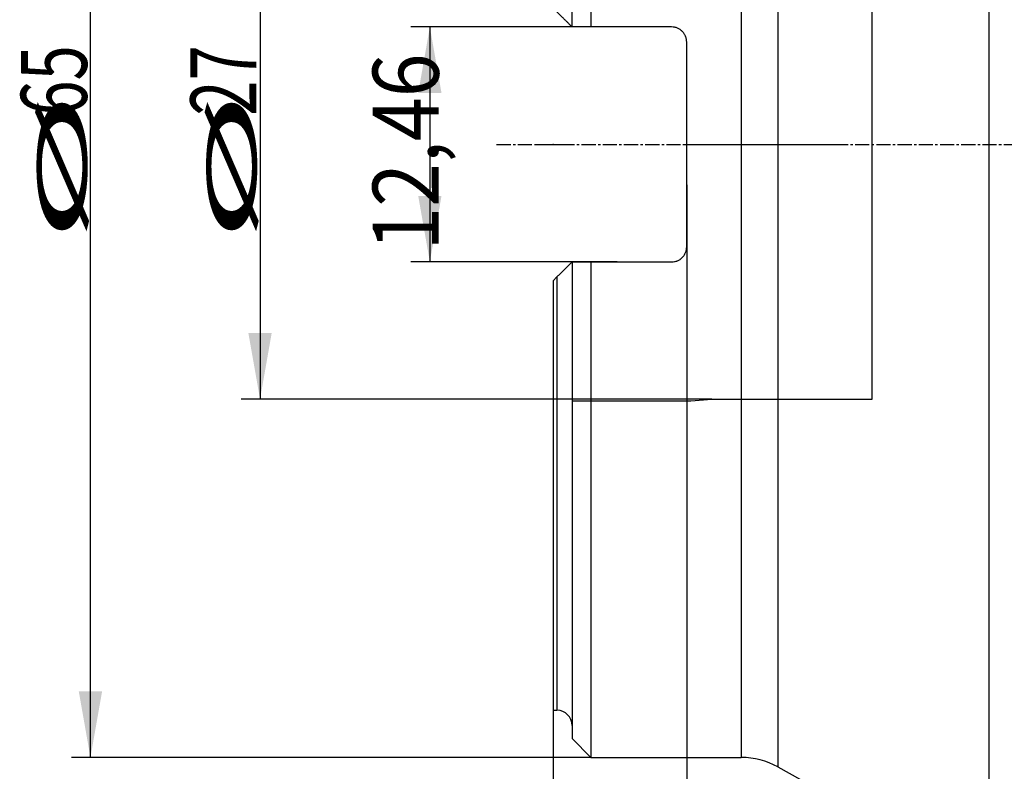
# Model space of a CAD drawing. Units: millimetres. Extents: x 187 to 281, y 149 to 309.
# Drawn here: x 187 to 239, y 204 to 244 of the extents above; entities that cross this region are included whole.
import ezdxf
from ezdxf.lldxf.tags import DXFTag

# ---------------------------------------------------------------- set-up
doc = ezdxf.new("R2010")
doc.units = ezdxf.units.MM
doc.linetypes.add('CENTER2', pattern=[1.125, 0.75, -0.125, 0.125, -0.125])
for name, color, linetype in [('1', 4, 'Continuous'), ('4', 2, 'CENTER2'), ('80', 6, 'Continuous'), ('SK2', 7, 'Continuous'), ('SK3', 1, 'DASHED'), ('SK4', 2, 'CENTER2')]:
    doc.layers.add(name, color=color, linetype=linetype)
doc.styles.add('cesky', font='simplex.shx')
tags = doc.linetypes.add('DASHED', pattern=[25.72, 12.86, -12.86]).pattern_tags.tags
tags[6:7] = [DXFTag(74, 4), DXFTag(75, 0), DXFTag(340, '0'), DXFTag(46, 0.0), DXFTag(50, 0.0), DXFTag(44, 0.0), DXFTag(45, 0.0)]
tags[4:5] = [DXFTag(74, 4), DXFTag(75, 0), DXFTag(340, '0'), DXFTag(46, 0.0), DXFTag(50, 0.0), DXFTag(44, 0.0), DXFTag(45, 0.0)]

msp = doc.modelspace()

# ---------------------------------------------------------------- linework, layer by layer
at = {"layer": '1'}
for p, q in [((238.068, 276.462), (238.068, 237.251)), ((226.878, 270.254), (226.878, 204.249)), ((216.973, 269.751), (216.973, 243.479)), ((224.938, 269.751), (224.938, 237.251)), ((215.973, 243.479), (215.973, 268.751)), ((221.248, 243.479), (216.973, 243.479)), ((222.048, 231.824), (222.048, 242.679)), ((224.938, 237.251), (224.938, 204.751)), ((238.068, 237.251), (238.068, 198.04)), ((215.973, 231.024), (215.973, 205.751)), ((216.973, 231.024), (221.248, 231.024)), ((216.973, 231.024), (216.973, 204.751)), ((215.173, 230.224), (214.973, 230.024)), ((215.173, 230.224), (215.173, 207.251)), ((214.973, 230.024), (214.973, 207.251)), ((214.973, 207.251), (215.173, 207.251)), ((215.973, 205.751), (216.973, 204.751)), ((216.973, 204.751), (224.938, 204.751)), ((226.878, 204.249), (238.068, 198.04))]:
    msp.add_line(p, q, dxfattribs=at)
for centre, radius, start in [((215.173, 206.451), 0.8, 0), ((224.938, 200.751), 4, 60.9751)]:
    msp.add_arc(centre, radius, start, 90, dxfattribs=at)
for points, knots in [([(215.973, 243.479), (215.973, 243.479), (215.971, 243.481), (215.965, 243.487), (215.963, 243.489), (215.957, 243.495), (215.953, 243.499), (215.942, 243.51), (215.933, 243.519), (215.913, 243.539), (215.901, 243.551), (215.882, 243.57), (215.875, 243.577), (215.861, 243.591), (215.84, 243.612), (215.817, 243.635), (215.768, 243.684), (215.732, 243.72), (215.675, 243.777), (215.656, 243.796), (215.616, 243.836), (215.596, 243.856), (215.534, 243.918), (215.492, 243.96), (215.426, 244.026), (215.404, 244.048), (215.359, 244.093), (215.336, 244.116), (215.267, 244.185), (215.22, 244.232), (215.173, 244.279)], [0, 0, 0, 0, 0.0625, 0.0625, 0.09375, 0.09375, 0.125, 0.125, 0.1875, 0.1875, 0.25, 0.25, 0.28125, 0.28125, 0.3125, 0.375, 0.375, 0.5, 0.5, 0.5625, 0.5625, 0.625, 0.625, 0.75, 0.75, 0.8125, 0.8125, 0.875, 0.875, 1, 1, 1, 1]), ([(222.048, 242.679), (222.048, 242.731), (222.043, 242.783), (222.028, 242.859), (222.022, 242.884), (222.007, 242.934), (221.998, 242.959), (221.968, 243.032), (221.944, 243.077), (221.901, 243.142), (221.885, 243.163), (221.852, 243.204), (221.834, 243.224), (221.779, 243.279), (221.739, 243.313), (221.674, 243.357), (221.651, 243.371), (221.605, 243.396), (221.557, 243.418), (221.508, 243.436), (221.458, 243.451), (221.432, 243.458), (221.354, 243.474), (221.301, 243.479), (221.248, 243.479)], [0, 0, 0, 0, 0.125, 0.125, 0.1875, 0.1875, 0.25, 0.25, 0.375, 0.375, 0.4375, 0.4375, 0.5, 0.5, 0.625, 0.625, 0.6875, 0.6875, 0.75, 0.8125, 0.8125, 0.875, 0.875, 1, 1, 1, 1]), ([(221.248, 231.024), (221.301, 231.024), (221.354, 231.029), (221.431, 231.045), (221.456, 231.051), (221.494, 231.063), (221.507, 231.067), (221.532, 231.076), (221.544, 231.081), (221.605, 231.106), (221.651, 231.131), (221.705, 231.167), (221.716, 231.175), (221.737, 231.191), (221.748, 231.199), (221.778, 231.224), (221.797, 231.242), (221.852, 231.297), (221.885, 231.337), (221.922, 231.392), (221.929, 231.403), (221.942, 231.426), (221.961, 231.46), (221.989, 231.518), (222.006, 231.567), (222.021, 231.617), (222.028, 231.643), (222.043, 231.72), (222.048, 231.771), (222.048, 231.824)], [0, 0, 0, 0, 0.125, 0.125, 0.1875, 0.1875, 0.21875, 0.21875, 0.25, 0.25, 0.375, 0.375, 0.40625, 0.40625, 0.4375, 0.4375, 0.5, 0.5, 0.625, 0.625, 0.65625, 0.65625, 0.6875, 0.75, 0.8125, 0.8125, 0.875, 0.875, 1, 1, 1, 1]), ([(215.173, 230.224), (215.22, 230.271), (215.267, 230.318), (215.358, 230.409), (215.403, 230.454), (215.468, 230.519), (215.49, 230.541), (215.522, 230.573), (215.533, 230.584), (215.554, 230.605), (215.564, 230.615), (215.616, 230.667), (215.656, 230.707), (215.731, 230.782), (215.767, 230.818), (215.808, 230.859), (215.816, 230.867), (215.832, 230.883), (215.839, 230.89), (215.862, 230.912), (215.875, 230.926), (215.901, 230.952), (215.912, 230.963), (215.933, 230.984), (215.942, 230.993), (215.957, 231.008), (215.963, 231.014), (215.969, 231.02), (215.97, 231.021), (215.972, 231.023), (215.973, 231.024), (215.973, 231.024)], [0, 0, 0, 0, 0.125089, 0.125089, 0.250178, 0.250178, 0.312722, 0.312722, 0.343995, 0.343995, 0.375267, 0.375267, 0.500356, 0.500356, 0.625445, 0.625445, 0.656717, 0.656717, 0.687989, 0.687989, 0.750534, 0.750534, 0.813078, 0.813078, 0.875622, 0.875622, 0.938167, 0.938167, 0.969439, 0.969439, 1, 1, 1, 1])]:
    msp.add_open_spline(points, degree=3, knots=knots, dxfattribs=at)
for points in [[(216.973, 243.479), (216.64, 243.479), (216.306, 243.479), (215.973, 243.479)], [(215.973, 231.024), (216.306, 231.024), (216.64, 231.024), (216.973, 231.024)]]:
    msp.add_open_spline(points, degree=3, dxfattribs=at)
at = {"layer": '4'}
msp.add_line((221.973, 237.251), (267.938, 237.251), dxfattribs=at)
at = {"layer": '80'}
msp.add_line((213.973, 237.251), (215.973, 237.251), dxfattribs=at)
msp.add_point((214.973, 237.251), dxfattribs=at)
at = {"layer": 'SK2'}
for p, q in [((190.446, 204.751), (190.446, 269.751)), ((199.435, 250.755), (199.435, 223.748)), ((218.183, 243.479), (207.435, 243.479)), ((208.435, 243.479), (208.435, 231.024)), ((222.048, 235.113), (222.048, 181.972)), ((218.366, 231.024), (207.435, 231.024)), ((223.379, 223.748), (198.435, 223.748)), ((214.973, 213.283), (214.973, 181.972)), ((216.973, 204.751), (189.446, 204.751))]:
    msp.add_line(p, q, dxfattribs=at)
for points in [[(208.435, 243.479), (209.052, 239.979), (207.818, 239.979)], [(208.435, 231.024), (207.818, 234.524), (209.052, 234.524)], [(199.435, 223.748), (198.817, 227.248), (200.052, 227.248)], [(190.446, 204.751), (189.829, 208.251), (191.064, 208.251)]]:
    msp.add_solid(points, dxfattribs=at)
at = {"layer": 'SK3'}
for p, q in [((231.873, 223.748), (231.873, 250.755)), ((215.973, 223.651), (222.273, 223.651)), ((222.273, 223.651), (223.379, 223.748)), ((223.379, 223.748), (231.873, 223.748))]:
    msp.add_line(p, q, dxfattribs=at)
at = {"layer": 'SK4'}
msp.add_line((211.973, 237.251), (229.938, 237.251), dxfattribs=at)

# ---------------------------------------------------------------- texts
at = {"layer": 'SK2', "char_height": 3.5, "attachment_point": 7, "rotation": 90, "line_spacing_factor": 0.843373, "style": 'cesky'}
for s, insert in [('\\W0.7045;65', (190.259, 238.778)), ('\\W0.7045;27', (199.247, 238.778)), ('\\W0.8764;12,46', (208.904, 231.621)), ('\\W3.0115;\\H2.63;%%c\\H3.50;', (190.259, 232.04)), ('\\W3.0115;\\H2.63;%%c\\H3.50;', (199.247, 232.04))]:
    msp.add_mtext(s, dxfattribs=dict(at, insert=insert))

doc.saveas('drawing.dxf')
